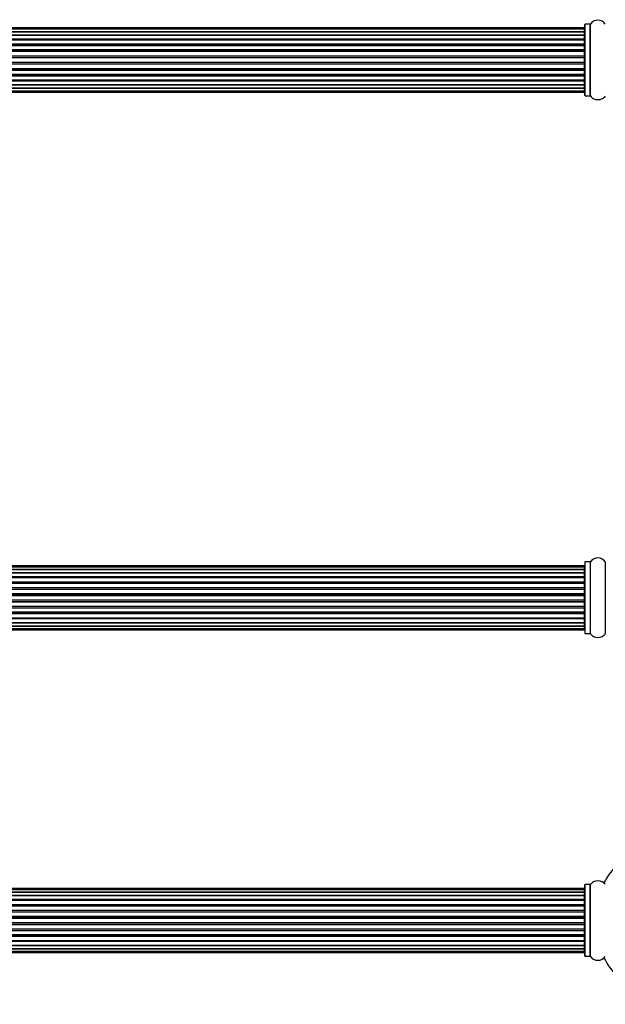
# Model space of a CAD drawing. Units: millimetres. Extents: x 0 to 1448, y 0 to 3502.
# Drawn here: x 746 to 1018, y 2295 to 2752 of the extents above; entities that cross this region are included whole.
import ezdxf
from ezdxf import colors
from ezdxf.entities.mleader import LeaderData, LeaderLine
from ezdxf.math import Vec2, Vec3

# ---------------------------------------------------------------- set-up
doc = ezdxf.new("R2010")
doc.units = ezdxf.units.MM
doc.layers.add('DV1_Défaut', color=7, linetype='Continuous')
doc.layers.add('Défaut', color=7, linetype='Continuous')

# ---------------------------------------------------------------- blocks, each defined once
blk = doc.blocks.new('_DOT')
at = {"color": 0}
blk.add_line((0, 0), (-1, 0), dxfattribs=at)
at = {"color": 0, "const_width": 0.333}
blk.add_lwpolyline([(-0.1665, 0, 1), (0.1665, 0, 1)], format="xyb", close=True, dxfattribs=at)
blk = doc.blocks.new('SE')
at = {"layer": 'DV1_Défaut', "color": 7, "linetype": 'Continuous'}
for p, q in [((1008.54, 2748.62), (542.94, 2748.62)), ((1008.54, 2748.01), (542.94, 2748.01)), ((542.94, 2746.82), (1008.54, 2746.82)), ((1008.54, 2746.82), (542.94, 2746.82)), ((1008.54, 2748.01), (1008.54, 2748.62)), ((1008.54, 2746.82), (1008.54, 2748.01)), ((1008.54, 2745.43), (1008.54, 2746.82)), ((1008.74, 2717.14), (1008.74, 2750.24)), ((1008.84, 2717.04), (1008.84, 2750.34)), ((1011.19, 2750.34), (1008.84, 2750.34)), ((1011.19, 2717.04), (1011.19, 2750.34)), ((1011.27, 2717), (1011.27, 2750.39)), ((542.94, 2745.43), (1008.54, 2745.43)), ((1008.54, 2745.19), (542.94, 2745.19)), ((1008.54, 2745.1), (542.94, 2745.1)), ((542.94, 2743.53), (1008.54, 2743.53)), ((1008.54, 2743.27), (542.94, 2743.27)), ((1008.54, 2742.92), (542.94, 2742.92)), ((1008.54, 2745.43), (1008.54, 2745.19)), ((1008.54, 2743.53), (1008.54, 2745.1)), ((1008.54, 2743.53), (1008.54, 2743.27)), ((1008.54, 2742.84), (1008.54, 2743.27)), ((1008.54, 2741.19), (1008.54, 2742.92)), ((542.94, 2741.19), (1008.54, 2741.19)), ((1008.54, 2740.94), (542.94, 2740.94)), ((542.94, 2740.44), (1008.54, 2740.44)), ((1008.54, 2740.39), (542.94, 2740.39)), ((542.94, 2738.53), (1008.54, 2738.53)), ((1008.54, 2738.29), (542.94, 2738.29)), ((542.94, 2737.74), (1008.54, 2737.74)), ((1008.54, 2737.6), (542.94, 2737.6)), ((1008.54, 2741.19), (1008.54, 2740.94)), ((1008.54, 2740.44), (1008.54, 2740.94)), ((1008.54, 2740.44), (1008.54, 2740.39)), ((1008.54, 2738.53), (1008.54, 2740.39)), ((1008.54, 2738.53), (1008.54, 2738.29)), ((1008.54, 2737.74), (1008.54, 2738.29)), ((1008.54, 2737.74), (1008.54, 2737.6)), ((1008.54, 2735.66), (1008.54, 2737.6)), ((542.94, 2735.66), (1008.54, 2735.66)), ((1008.54, 2735.44), (542.94, 2735.44)), ((542.94, 2734.87), (1008.54, 2734.87)), ((1008.54, 2734.68), (542.94, 2734.68)), ((542.94, 2732.7), (1008.54, 2732.7)), ((1008.54, 2735.66), (1008.54, 2735.44)), ((1008.54, 2734.87), (1008.54, 2735.44)), ((1008.54, 2734.68), (1008.54, 2734.87)), ((1008.54, 2732.7), (1008.54, 2734.68)), ((1008.54, 2732.7), (1008.54, 2732.52)), ((1008.54, 2732.52), (542.94, 2732.52)), ((542.94, 2731.94), (1008.54, 2731.94)), ((1008.54, 2731.73), (542.94, 2731.73)), ((542.94, 2729.78), (1008.54, 2729.78)), ((1008.54, 2729.64), (542.94, 2729.64)), ((542.94, 2729.09), (1008.54, 2729.09)), ((1008.54, 2728.85), (542.94, 2728.85)), ((1008.54, 2731.94), (1008.54, 2732.52)), ((1008.54, 2731.94), (1008.54, 2731.73)), ((1008.54, 2729.78), (1008.54, 2731.73)), ((1008.54, 2729.78), (1008.54, 2729.64)), ((1008.54, 2729.09), (1008.54, 2729.64)), ((1008.54, 2729.09), (1008.54, 2728.85)), ((1008.54, 2727), (1008.54, 2728.85)), ((542.94, 2727), (1008.54, 2727)), ((1008.54, 2726.95), (542.94, 2726.95)), ((542.94, 2726.44), (1008.54, 2726.44)), ((1008.54, 2726.19), (542.94, 2726.19)), ((542.94, 2724.46), (1008.54, 2724.46)), ((542.94, 2724.11), (1008.54, 2724.11)), ((1008.54, 2723.86), (542.94, 2723.86)), ((1008.54, 2727), (1008.54, 2726.95)), ((1008.54, 2726.44), (1008.54, 2726.95)), ((1008.54, 2726.44), (1008.54, 2726.19)), ((1008.54, 2724.46), (1008.54, 2726.19)), ((1008.54, 2724.11), (1008.54, 2724.54)), ((1008.54, 2724.11), (1008.54, 2723.86)), ((1008.54, 2722.29), (1008.54, 2723.86)), ((542.94, 2722.29), (1008.54, 2722.29)), ((542.94, 2722.2), (1008.54, 2722.2)), ((1008.54, 2721.96), (542.94, 2721.96)), ((1008.54, 2720.57), (542.94, 2720.57)), ((542.94, 2720.57), (1008.54, 2720.57)), ((542.94, 2719.38), (1008.54, 2719.38)), ((1008.54, 2722.2), (1008.54, 2721.96)), ((1008.54, 2720.57), (1008.54, 2721.96)), ((1008.54, 2719.38), (1008.54, 2720.57)), ((1008.54, 2718.77), (1008.54, 2719.38)), ((542.94, 2718.77), (1008.54, 2718.77)), ((1008.84, 2717.04), (1011.19, 2717.04)), ((1008.74, 2500.24), (1008.74, 2467.14)), ((1008.84, 2467.04), (1008.84, 2500.34)), ((1011.19, 2500.34), (1008.84, 2500.34)), ((1011.19, 2500.34), (1011.19, 2467.04)), ((1011.27, 2467), (1011.27, 2500.39)), ((1018.21, 2500.39), (1018.21, 2467)), ((1008.54, 2498.62), (542.94, 2498.62)), ((1008.54, 2498.01), (542.94, 2498.01)), ((542.94, 2496.82), (1008.54, 2496.82)), ((1008.54, 2496.82), (542.94, 2496.82)), ((542.94, 2495.43), (1008.54, 2495.43)), ((1008.54, 2495.19), (542.94, 2495.19)), ((1008.54, 2495.1), (542.94, 2495.1)), ((1008.54, 2498.01), (1008.54, 2498.62)), ((1008.54, 2496.82), (1008.54, 2498.01)), ((1008.54, 2495.43), (1008.54, 2496.82)), ((1008.54, 2495.43), (1008.54, 2495.19)), ((1008.54, 2493.53), (1008.54, 2495.1)), ((542.94, 2493.53), (1008.54, 2493.53)), ((1008.54, 2493.27), (542.94, 2493.27)), ((1008.54, 2492.92), (542.94, 2492.92)), ((542.94, 2491.19), (1008.54, 2491.19)), ((1008.54, 2490.94), (542.94, 2490.94)), ((542.94, 2490.44), (1008.54, 2490.44)), ((1008.54, 2490.39), (542.94, 2490.39)), ((1008.54, 2493.53), (1008.54, 2493.27)), ((1008.54, 2492.84), (1008.54, 2493.27)), ((1008.54, 2491.19), (1008.54, 2492.92)), ((1008.54, 2491.19), (1008.54, 2490.94)), ((1008.54, 2490.44), (1008.54, 2490.94)), ((1008.54, 2490.44), (1008.54, 2490.39)), ((1008.54, 2488.53), (1008.54, 2490.39)), ((542.94, 2488.53), (1008.54, 2488.53)), ((1008.54, 2488.29), (542.94, 2488.29)), ((542.94, 2487.74), (1008.54, 2487.74)), ((1008.54, 2487.6), (542.94, 2487.6)), ((542.94, 2485.66), (1008.54, 2485.66)), ((1008.54, 2485.44), (542.94, 2485.44)), ((1008.54, 2488.53), (1008.54, 2488.29)), ((1008.54, 2487.74), (1008.54, 2488.29)), ((1008.54, 2487.74), (1008.54, 2487.6)), ((1008.54, 2485.66), (1008.54, 2487.6)), ((1008.54, 2485.66), (1008.54, 2485.44)), ((1008.54, 2484.87), (1008.54, 2485.44)), ((542.94, 2484.87), (1008.54, 2484.87)), ((1008.54, 2484.68), (542.94, 2484.68)), ((542.94, 2482.7), (1008.54, 2482.7)), ((1008.54, 2482.52), (542.94, 2482.52)), ((542.94, 2481.94), (1008.54, 2481.94)), ((1008.54, 2481.73), (542.94, 2481.73)), ((1008.54, 2484.68), (1008.54, 2484.87)), ((1008.54, 2482.7), (1008.54, 2484.68)), ((1008.54, 2482.7), (1008.54, 2482.52)), ((1008.54, 2481.94), (1008.54, 2482.52)), ((1008.54, 2481.94), (1008.54, 2481.73)), ((1008.54, 2479.78), (1008.54, 2481.73)), ((542.94, 2479.78), (1008.54, 2479.78)), ((1008.54, 2479.64), (542.94, 2479.64)), ((542.94, 2479.09), (1008.54, 2479.09)), ((1008.54, 2478.85), (542.94, 2478.85)), ((542.94, 2477), (1008.54, 2477)), ((1008.54, 2476.95), (542.94, 2476.95)), ((542.94, 2476.44), (1008.54, 2476.44)), ((1008.54, 2479.78), (1008.54, 2479.64)), ((1008.54, 2479.09), (1008.54, 2479.64)), ((1008.54, 2479.09), (1008.54, 2478.85)), ((1008.54, 2477), (1008.54, 2478.85)), ((1008.54, 2477), (1008.54, 2476.95)), ((1008.54, 2476.44), (1008.54, 2476.95)), ((1008.54, 2476.44), (1008.54, 2476.19)), ((1008.54, 2476.19), (542.94, 2476.19)), ((542.94, 2474.46), (1008.54, 2474.46)), ((542.94, 2474.11), (1008.54, 2474.11)), ((1008.54, 2473.86), (542.94, 2473.86)), ((542.94, 2472.29), (1008.54, 2472.29)), ((542.94, 2472.2), (1008.54, 2472.2)), ((1008.54, 2471.96), (542.94, 2471.96)), ((1008.54, 2474.46), (1008.54, 2476.19)), ((1008.54, 2474.11), (1008.54, 2474.54)), ((1008.54, 2474.11), (1008.54, 2473.86)), ((1008.54, 2472.29), (1008.54, 2473.86)), ((1008.54, 2472.2), (1008.54, 2471.96)), ((1008.54, 2470.57), (1008.54, 2471.96)), ((1008.54, 2470.57), (542.94, 2470.57)), ((542.94, 2470.57), (1008.54, 2470.57)), ((542.94, 2469.38), (1008.54, 2469.38)), ((542.94, 2468.77), (1008.54, 2468.77)), ((1008.54, 2469.38), (1008.54, 2470.57)), ((1008.54, 2468.77), (1008.54, 2469.38)), ((1008.84, 2467.04), (1011.19, 2467.04)), ((1008.54, 2348.62), (542.94, 2348.62)), ((1008.54, 2348.01), (1008.54, 2348.62)), ((1008.74, 2317.14), (1008.74, 2350.24)), ((1008.84, 2317.04), (1008.84, 2350.34)), ((1011.19, 2350.34), (1008.84, 2350.34)), ((1011.19, 2317.04), (1011.19, 2350.34)), ((1011.27, 2317), (1011.27, 2350.39)), ((1008.54, 2348.01), (542.94, 2348.01)), ((542.94, 2346.82), (1008.54, 2346.82)), ((1008.54, 2346.82), (542.94, 2346.82)), ((542.94, 2345.43), (1008.54, 2345.43)), ((1008.54, 2345.19), (542.94, 2345.19)), ((1008.54, 2345.1), (542.94, 2345.1)), ((1008.54, 2346.82), (1008.54, 2348.01)), ((1008.54, 2345.43), (1008.54, 2346.82)), ((1008.54, 2345.43), (1008.54, 2345.19)), ((1008.54, 2343.53), (1008.54, 2345.1)), ((542.94, 2343.53), (1008.54, 2343.53)), ((1008.54, 2343.27), (542.94, 2343.27)), ((1008.54, 2342.92), (542.94, 2342.92)), ((542.94, 2341.19), (1008.54, 2341.19)), ((1008.54, 2340.94), (542.94, 2340.94)), ((542.94, 2340.44), (1008.54, 2340.44)), ((1008.54, 2340.39), (542.94, 2340.39)), ((1008.54, 2343.53), (1008.54, 2343.27)), ((1008.54, 2342.84), (1008.54, 2343.27)), ((1008.54, 2341.19), (1008.54, 2342.92)), ((1008.54, 2341.19), (1008.54, 2340.94)), ((1008.54, 2340.44), (1008.54, 2340.94)), ((1008.54, 2340.44), (1008.54, 2340.39)), ((1008.54, 2338.53), (1008.54, 2340.39)), ((542.94, 2338.53), (1008.54, 2338.53)), ((1008.54, 2338.29), (542.94, 2338.29)), ((542.94, 2337.74), (1008.54, 2337.74)), ((1008.54, 2337.6), (542.94, 2337.6)), ((542.94, 2335.66), (1008.54, 2335.66)), ((1008.54, 2335.44), (542.94, 2335.44)), ((542.94, 2334.87), (1008.54, 2334.87)), ((1008.54, 2334.68), (542.94, 2334.68)), ((1008.54, 2338.53), (1008.54, 2338.29)), ((1008.54, 2337.74), (1008.54, 2338.29)), ((1008.54, 2337.74), (1008.54, 2337.6)), ((1008.54, 2335.66), (1008.54, 2337.6)), ((1008.54, 2335.66), (1008.54, 2335.44)), ((1008.54, 2334.87), (1008.54, 2335.44)), ((1008.54, 2334.68), (1008.54, 2334.87)), ((1008.54, 2332.7), (1008.54, 2334.68)), ((542.94, 2332.7), (1008.54, 2332.7)), ((1008.54, 2332.52), (542.94, 2332.52)), ((542.94, 2331.94), (1008.54, 2331.94)), ((1008.54, 2331.73), (542.94, 2331.73)), ((1008.54, 2332.7), (1008.54, 2332.52)), ((1008.54, 2331.94), (1008.54, 2332.52)), ((1008.54, 2331.94), (1008.54, 2331.73)), ((1008.54, 2329.78), (1008.54, 2331.73)), ((542.94, 2329.78), (1008.54, 2329.78)), ((1008.54, 2329.64), (542.94, 2329.64)), ((542.94, 2329.09), (1008.54, 2329.09)), ((1008.54, 2328.85), (542.94, 2328.85)), ((542.94, 2327), (1008.54, 2327)), ((1008.54, 2326.95), (542.94, 2326.95)), ((542.94, 2326.44), (1008.54, 2326.44)), ((1008.54, 2326.19), (542.94, 2326.19)), ((1008.54, 2329.78), (1008.54, 2329.64)), ((1008.54, 2329.09), (1008.54, 2329.64)), ((1008.54, 2329.09), (1008.54, 2328.85)), ((1008.54, 2327), (1008.54, 2328.85)), ((1008.54, 2327), (1008.54, 2326.95)), ((1008.54, 2326.44), (1008.54, 2326.95)), ((1008.54, 2326.44), (1008.54, 2326.19)), ((1008.54, 2324.46), (1008.54, 2326.19)), ((542.94, 2324.46), (1008.54, 2324.46)), ((542.94, 2324.11), (1008.54, 2324.11)), ((1008.54, 2323.86), (542.94, 2323.86)), ((542.94, 2322.29), (1008.54, 2322.29)), ((542.94, 2322.2), (1008.54, 2322.2)), ((1008.54, 2321.96), (542.94, 2321.96)), ((1008.54, 2324.11), (1008.54, 2324.54)), ((1008.54, 2324.11), (1008.54, 2323.86)), ((1008.54, 2322.29), (1008.54, 2323.86)), ((1008.54, 2322.2), (1008.54, 2321.96)), ((1008.54, 2320.57), (1008.54, 2321.96)), ((1008.54, 2320.57), (542.94, 2320.57)), ((542.94, 2320.57), (1008.54, 2320.57)), ((542.94, 2319.38), (1008.54, 2319.38)), ((542.94, 2318.77), (1008.54, 2318.77)), ((1008.54, 2319.38), (1008.54, 2320.57)), ((1008.54, 2318.77), (1008.54, 2319.38)), ((1008.84, 2317.04), (1011.19, 2317.04))]:
    blk.add_line(p, q, dxfattribs=at)
for centre, radius, start, end in [((1014.74, 2747.96), 4.24, 34.9821, 145.0179), ((1008.54, 2748.42), 0.2, 0, 90), ((1008.54, 2747.81), 0.2, 0, 90), ((1008.54, 2746.62), 0.2, 0, 90), ((1008.84, 2750.24), 0.1, 90, 180), ((1011.19, 2750.44), 0.1, 270, 325.0179), ((1008.54, 2744.9), 0.2, 0, 90), ((1008.54, 2742.72), 0.2, 0, 90), ((1008.54, 2740.19), 0.2, 0, 90), ((1008.54, 2737.4), 0.2, 0, 90), ((1008.54, 2729.98), 0.2, 270, 0), ((1008.54, 2727.2), 0.2, 270, 0), ((1008.54, 2724.66), 0.2, 270, 0), ((1008.54, 2722.49), 0.2, 270, 0), ((1008.54, 2720.77), 0.2, 270, 0), ((1008.54, 2719.58), 0.2, 270, 0), ((1008.54, 2718.97), 0.2, 270, 0), ((1008.84, 2717.14), 0.1, 180, 270), ((1011.19, 2716.94), 0.1, 34.9821, 90), ((1014.74, 2719.43), 4.24, 214.9821, 240.8033), ((1014.74, 2720.55), 5.24, 246.6749, 293.325), ((1014.74, 2719.43), 4.24, 298.8887, 325.0179), ((1008.84, 2500.24), 0.1, 90, 180), ((1011.19, 2500.44), 0.1, 270, 325.0179), ((1014.74, 2497.96), 4.24, 34.9821, 145.0179), ((1018.29, 2500.44), 0.1, 214.9821, 270), ((1008.54, 2498.42), 0.2, 0, 90), ((1008.54, 2497.81), 0.2, 0, 90), ((1008.54, 2496.62), 0.2, 0, 90), ((1008.54, 2494.9), 0.2, 0, 90), ((1008.54, 2492.72), 0.2, 0, 90), ((1008.54, 2490.19), 0.2, 0, 90), ((1008.54, 2487.4), 0.2, 0, 90), ((1008.54, 2479.98), 0.2, 270, 0), ((1008.54, 2477.2), 0.2, 270, 0), ((1008.54, 2474.66), 0.2, 270, 0), ((1008.54, 2472.49), 0.2, 270, 0), ((1008.54, 2470.77), 0.2, 270, 0), ((1008.54, 2469.58), 0.2, 270, 0), ((1008.54, 2468.97), 0.2, 270, 0), ((1008.84, 2467.14), 0.1, 180, 270), ((1011.19, 2466.94), 0.1, 34.9821, 90), ((1014.74, 2469.43), 4.24, 214.9821, 240.8033), ((1014.74, 2470.55), 5.24, 246.6749, 293.325), ((1014.74, 2469.43), 4.24, 298.8887, 325.0179), ((1018.29, 2466.94), 0.1, 90, 145.0179), ((1050.74, 2333.69), 37.5, 118.1976, 152.2847), ((1008.54, 2348.42), 0.2, 0, 90), ((1008.84, 2350.24), 0.1, 90, 180), ((1011.19, 2350.44), 0.1, 270, 325.0179), ((1014.74, 2347.96), 4.24, 119.1889, 145.0179), ((1014.74, 2346.84), 5.24, 66.675, 113.3251), ((1015.62, 2349.15), 2.77, 64.6486, 72.5205), ((1014.74, 2347.96), 4.24, 34.9821, 61.1068), ((1008.54, 2347.81), 0.2, 0, 90), ((1008.54, 2346.62), 0.2, 0, 90), ((1008.54, 2344.9), 0.2, 0, 90), ((1008.54, 2342.72), 0.2, 0, 90), ((1008.54, 2340.19), 0.2, 0, 90), ((1008.54, 2337.4), 0.2, 0, 90), ((1008.54, 2329.98), 0.2, 270, 0), ((1008.54, 2327.2), 0.2, 270, 0), ((1008.54, 2324.66), 0.2, 270, 0), ((1008.54, 2322.49), 0.2, 270, 0), ((1008.54, 2320.77), 0.2, 270, 0), ((1008.54, 2319.58), 0.2, 270, 0), ((1008.54, 2318.97), 0.2, 270, 0), ((1008.84, 2317.14), 0.1, 180, 270), ((1011.19, 2316.94), 0.1, 34.9821, 90), ((1014.74, 2319.43), 4.24, 214.9821, 325.0179), ((1050.74, 2333.69), 37.5, 207.7153, 241.8024)]:
    blk.add_arc(centre, radius, start, end, dxfattribs=at)
for centre, major_axis, ratio, start_param, end_param in [((1008.54, 2746.86), (0.2, 0), 0.187711, 4.712389, 6.283185), ((1008.54, 2745.51), (0.2, 0), 0.387825, 4.712389, 6.283185), ((1008.54, 2745.02), (0.2, 0), 0.821054, 0, 1.570796), ((1008.54, 2743.64), (0.2, 0), 0.570989, 4.712389, 6.283185), ((1008.54, 2743.14), (0.2, 0), 0.684425, 0, 1.570796), ((1008.54, 2741.34), (0.2, 0), 0.729199, 4.712389, 6.283185), ((1008.54, 2740.84), (0.2, 0), 0.517884, 0, 1.570796), ((1008.54, 2740.34), (0.2, 0), 0.4819, 0, 1.570796), ((1008.54, 2738.7), (0.2, 0), 0.855538, 4.712389, 6.283185), ((1008.54, 2738.23), (0.2, 0), 0.328709, 0, 1.570796), ((1008.54, 2737.68), (0.2, 0), 0.289192, 0, 1.570796), ((1008.54, 2735.85), (0.2, 0), 0.944487, 4.712389, 6.283185), ((1008.54, 2735.42), (0.2, 0), 0.125168, 0, 1.570796), ((1008.54, 2734.85), (0.2, 0), 0.083844, 0, 1.570796), ((1008.54, 2734.49), (-0.2, 0), 0.992157, 3.141593, 4.712389), ((1008.54, 2732.9), (-0.2, 0), 0.992157, 1.570796, 3.141593), ((1008.54, 2732.54), (-0.2, 0), 0.083844, 1.570796, 3.141593), ((1008.54, 2731.97), (-0.2, 0), 0.125168, 1.570796, 3.141593), ((1008.54, 2731.54), (-0.2, 0), 0.944487, 3.141593, 4.712389), ((1008.54, 2729.7), (-0.2, 0), 0.289192, 1.570796, 3.141593), ((1008.54, 2729.16), (-0.2, 0), 0.328709, 1.570796, 3.141593), ((1008.54, 2728.68), (-0.2, 0), 0.855538, 3.141593, 4.712389), ((1008.54, 2727.04), (-0.2, 0), 0.4819, 1.570796, 3.141593), ((1008.54, 2726.55), (-0.2, 0), 0.517884, 1.570796, 3.141593), ((1008.54, 2726.05), (-0.2, 0), 0.729199, 3.141593, 4.712389), ((1008.54, 2724.25), (-0.2, 0), 0.684425, 1.570796, 3.141593), ((1008.54, 2723.75), (-0.2, 0), 0.570989, 3.141593, 4.712389), ((1008.54, 2722.36), (-0.2, 0), 0.821054, 1.570796, 3.141593), ((1008.54, 2721.88), (-0.2, 0), 0.387825, 3.141593, 4.712389), ((1008.54, 2720.53), (-0.2, 0), 0.187711, 3.141593, 4.712389), ((1008.54, 2496.86), (0.2, 0), 0.187711, 4.712389, 6.283185), ((1008.54, 2495.51), (0.2, 0), 0.387825, 4.712389, 6.283185), ((1008.54, 2495.02), (0.2, 0), 0.821054, 0, 1.570796), ((1008.54, 2493.64), (0.2, 0), 0.570989, 4.712389, 6.283185), ((1008.54, 2493.14), (0.2, 0), 0.684425, 0, 1.570796), ((1008.54, 2491.34), (0.2, 0), 0.729199, 4.712389, 6.283185), ((1008.54, 2490.84), (0.2, 0), 0.517884, 0, 1.570796), ((1008.54, 2490.34), (0.2, 0), 0.4819, 0, 1.570796), ((1008.54, 2488.7), (0.2, 0), 0.855538, 4.712389, 6.283185), ((1008.54, 2488.23), (0.2, 0), 0.328709, 0, 1.570796), ((1008.54, 2487.68), (0.2, 0), 0.289192, 0, 1.570796), ((1008.54, 2485.85), (0.2, 0), 0.944487, 4.712389, 6.283185), ((1008.54, 2485.42), (0.2, 0), 0.125168, 0, 1.570796), ((1008.54, 2484.85), (0.2, 0), 0.083844, 0, 1.570796), ((1008.54, 2484.49), (-0.2, 0), 0.992157, 3.141593, 4.712389), ((1008.54, 2482.9), (-0.2, 0), 0.992157, 1.570796, 3.141593), ((1008.54, 2482.54), (-0.2, 0), 0.083844, 1.570796, 3.141593), ((1008.54, 2481.97), (-0.2, 0), 0.125168, 1.570796, 3.141593), ((1008.54, 2481.54), (-0.2, 0), 0.944487, 3.141593, 4.712389), ((1008.54, 2479.7), (-0.2, 0), 0.289192, 1.570796, 3.141593), ((1008.54, 2479.16), (-0.2, 0), 0.328709, 1.570796, 3.141593), ((1008.54, 2478.68), (-0.2, 0), 0.855538, 3.141593, 4.712389), ((1008.54, 2477.04), (-0.2, 0), 0.4819, 1.570796, 3.141593), ((1008.54, 2476.55), (-0.2, 0), 0.517884, 1.570796, 3.141593), ((1008.54, 2476.05), (-0.2, 0), 0.729199, 3.141593, 4.712389), ((1008.54, 2474.25), (-0.2, 0), 0.684425, 1.570796, 3.141593), ((1008.54, 2473.75), (-0.2, 0), 0.570989, 3.141593, 4.712389), ((1008.54, 2472.36), (-0.2, 0), 0.821054, 1.570796, 3.141593), ((1008.54, 2471.88), (-0.2, 0), 0.387825, 3.141593, 4.712389), ((1008.54, 2470.53), (-0.2, 0), 0.187711, 3.141593, 4.712389), ((1008.54, 2346.86), (0.2, 0), 0.187711, 4.712389, 6.283185), ((1008.54, 2345.51), (0.2, 0), 0.387825, 4.712389, 6.283185), ((1008.54, 2345.02), (0.2, 0), 0.821054, 0, 1.570796), ((1008.54, 2343.64), (0.2, 0), 0.570989, 4.712389, 6.283185), ((1008.54, 2343.14), (0.2, 0), 0.684425, 0, 1.570796), ((1008.54, 2341.34), (0.2, 0), 0.729199, 4.712389, 6.283185), ((1008.54, 2340.84), (0.2, 0), 0.517884, 0, 1.570796), ((1008.54, 2340.34), (0.2, 0), 0.4819, 0, 1.570796), ((1008.54, 2338.7), (0.2, 0), 0.855538, 4.712389, 6.283185), ((1008.54, 2338.23), (0.2, 0), 0.328709, 0, 1.570796), ((1008.54, 2337.68), (0.2, 0), 0.289192, 0, 1.570796), ((1008.54, 2335.85), (0.2, 0), 0.944487, 4.712389, 6.283185), ((1008.54, 2335.42), (0.2, 0), 0.125168, 0, 1.570796), ((1008.54, 2334.85), (0.2, 0), 0.083844, 0, 1.570796), ((1008.54, 2334.49), (-0.2, 0), 0.992157, 3.141593, 4.712389), ((1008.54, 2332.9), (-0.2, 0), 0.992157, 1.570796, 3.141593), ((1008.54, 2332.54), (-0.2, 0), 0.083844, 1.570796, 3.141593), ((1008.54, 2331.97), (-0.2, 0), 0.125168, 1.570796, 3.141593), ((1008.54, 2331.54), (-0.2, 0), 0.944487, 3.141593, 4.712389), ((1008.54, 2329.7), (-0.2, 0), 0.289192, 1.570796, 3.141593), ((1008.54, 2329.16), (-0.2, 0), 0.328709, 1.570796, 3.141593), ((1008.54, 2328.68), (-0.2, 0), 0.855538, 3.141593, 4.712389), ((1008.54, 2327.04), (-0.2, 0), 0.4819, 1.570796, 3.141593), ((1008.54, 2326.55), (-0.2, 0), 0.517884, 1.570796, 3.141593), ((1008.54, 2326.05), (-0.2, 0), 0.729199, 3.141593, 4.712389), ((1008.54, 2324.25), (-0.2, 0), 0.684425, 1.570796, 3.141593), ((1008.54, 2323.75), (-0.2, 0), 0.570989, 3.141593, 4.712389), ((1008.54, 2322.36), (-0.2, 0), 0.821054, 1.570796, 3.141593), ((1008.54, 2321.88), (-0.2, 0), 0.387825, 3.141593, 4.712389), ((1008.54, 2320.53), (-0.2, 0), 0.187711, 3.141593, 4.712389)]:
    blk.add_ellipse(centre, major_axis=major_axis, ratio=ratio, start_param=start_param, end_param=end_param, dxfattribs=at)

msp = doc.modelspace()

# ---------------------------------------------------------------- block references
at = {"layer": 'Défaut'}
msp.add_blockref('SE', (0, 0), dxfattribs=at)

# ---------------------------------------------------------------- leaders
at = {"layer": 'Défaut', "color": 7, "linetype": 'Continuous'}
ml = msp.add_multileader_mtext('Standard', dxfattribs=at)
ml.set_content('{\\pxsm0.9;\\fSolid Edge ISO|b1||i0||c0|p34;\\W1.;28/08/2019\\P}', color=256)
ml.set_leader_properties()
ml.set_arrow_properties(name='DOT')
ml.build(insert=Vec2(0, 0))
ml.multileader.update_dxf_attribs({"leader_type": 0, "dogleg_length": 0, "arrow_head_size": 12})
ctx = ml.context
ctx.base_point, ctx.char_height, ctx.arrow_head_size, ctx.landing_gap_size = Vec3(1097.4, 3494.61), 12, 12, 4.2
notes = []
notes.append((ctx, [(0, (0, 0, 0), (0, 0), (1, 0), 1, [])]))
ctx.mtext.insert = Vec3(1099.4, 3500.73)
for ctx, leaders in notes:
    for number, flags, end, landing, length, lines in leaders:
        leader = LeaderData()
        leader.index, (leader.has_last_leader_line, leader.has_dogleg_vector, leader.attachment_direction) = number, flags
        leader.last_leader_point, leader.dogleg_vector, leader.dogleg_length = Vec3(end), Vec3(landing), length
        for number, points, colour, breaks in lines:
            line = LeaderLine()
            line.index, line.vertices, line.color, line.breaks = number, Vec3.list(points), colors.encode_raw_color(colour), breaks
            leader.lines.append(line)
        ctx.leaders.append(leader)

doc.saveas('drawing.dxf')
